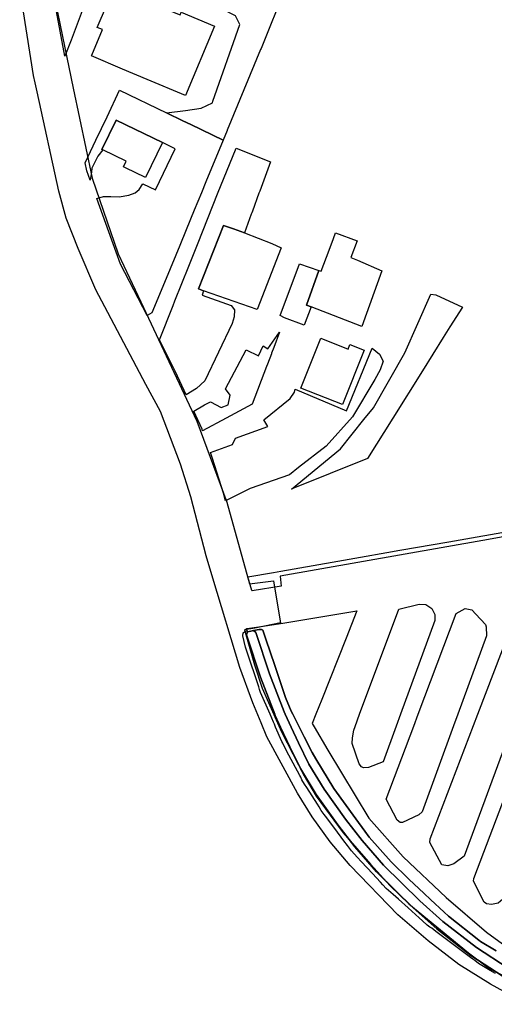
# Model space of a CAD drawing. Extents: x 1719668 to 1732973, y 5024848 to 5037745.
# Drawn here: x 1723996 to 1724106, y 5027835 to 5028063 of the extents above; entities that cross this region are included whole.
import ezdxf

# ---------------------------------------------------------------- set-up
doc = ezdxf.new("R2010")
doc.units = 0
doc.header["$MEASUREMENT"] = 0
for name, color, linetype in [('AB_CDA', 136, 'CONTINUOUS'), ('AR_VRD', 106, 'CONTINUOUS'), ('EDIFC', 246, 'CONTINUOUS'), ('SCARPT', 116, 'CONTINUOUS'), ('VIAB', 252, 'CONTINUOUS')]:
    doc.layers.add(name, color=color, linetype=linetype)

msp = doc.modelspace()

# ---------------------------------------------------------------- linework, layer by layer
at = {"layer": 'AB_CDA', "linetype": 'Continuous'}
msp.add_lwpolyline([(1724107.78, 5027841.37), (1724100.28, 5027846.26), (1724092.4, 5027852.41), (1724086.94, 5027857.28), (1724078.46, 5027865.57), (1724073.45, 5027871.38), (1724069.51, 5027876.4), (1724064.53, 5027883.44), (1724060.91, 5027889.43), (1724058.4, 5027894.46), (1724056.3, 5027899.01), (1724055.06, 5027901.69), (1724054.94, 5027902), (1724051.66, 5027910.57), (1724048.44, 5027920.36), (1724048.63, 5027921.04), (1724049.39, 5027921.21), (1724050.06, 5027921.37), (1724050.6, 5027920.88), (1724053.75, 5027911.32), (1724057.11, 5027902.55), (1724057.36, 5027902), (1724058.73, 5027899.03), (1724060.4, 5027895.42), (1724062.85, 5027890.49), (1724066.38, 5027884.66), (1724071.29, 5027877.73), (1724075.17, 5027872.79), (1724080.08, 5027867.09), (1724088.46, 5027858.9), (1724093.82, 5027854.11), (1724101.57, 5027848.07), (1724108.9, 5027843.29)], dxfattribs=at)
at = {"layer": 'AR_VRD', "linetype": 'Continuous'}
for points in [[(1724056.57, 5028067.8), (1724053.93, 5028061.22), (1724051.78, 5028055.86), (1724051.67, 5028055.6), (1724043.98, 5028036.98), (1724043.93, 5028036.87), (1724043.01, 5028034.65), (1724035.53, 5028038.26), (1724033.7, 5028039.14), (1724029.9, 5028040.97), (1724034.34, 5028041.55), (1724037.95, 5028042.05), (1724040.59, 5028043.31), (1724040.67, 5028043.68), (1724046.88, 5028061.38), (1724045.84, 5028063.42), (1724044.19, 5028064.25), (1724043.74, 5028064.56), (1724043.69, 5028065.54), (1724046.58, 5028071.97)], [(1724029.9, 5028040.97), (1724033.7, 5028039.14), (1724035.53, 5028038.26), (1724043.01, 5028034.65), (1724039.05, 5028025.06), (1724037.99, 5028022.48), (1724036.34, 5028018.49), (1724034.47, 5028013.95), (1724032.97, 5028010.32), (1724029.81, 5028002.7), (1724026.52, 5027994.73), (1724025.43, 5027994.14), (1724019.28, 5028006.01), (1724017.31, 5028011.58), (1724013.82, 5028021.2), (1724015.32, 5028021.64), (1724017.09, 5028021.63), (1724018.97, 5028021.58), (1724021.23, 5028021.98), (1724022.69, 5028022.49), (1724023.6, 5028023.27), (1724024.46, 5028024.59), (1724027.36, 5028023.18), (1724031.95, 5028032.65), (1724029, 5028034.09), (1724018.25, 5028039.31), (1724014.96, 5028032.54), (1724015.22, 5028032.41), (1724014.05, 5028030.99), (1724012.67, 5028028.22), (1724012.55, 5028027.28), (1724012.28, 5028025.43), (1724011.49, 5028027.59), (1724011.14, 5028029.44), (1724013.62, 5028034.69), (1724016.17, 5028040.05), (1724019.08, 5028046.2)], [(1724053.96, 5028029.62), (1724051.47, 5028022.84), (1724051.29, 5028022.38), (1724049.78, 5028018.25), (1724049.63, 5028017.84), (1724049.52, 5028017.56), (1724047.93, 5028013.23), (1724045.43, 5028014.19), (1724043.08, 5028014.97), (1724037.32, 5028000.34), (1724038.51, 5027999.87), (1724038.17, 5027998.86), (1724044.84, 5027996.45), (1724045.62, 5027995.43), (1724045.57, 5027993.85), (1724045.11, 5027992.31), (1724038.75, 5027979.05), (1724036.89, 5027977.26), (1724034.47, 5027975.82), (1724032.02, 5027981.1), (1724028.28, 5027988.5), (1724031.46, 5027996.48), (1724031.87, 5027997.5), (1724033.47, 5028001.55), (1724035.06, 5028005.53), (1724037.07, 5028010.58), (1724039.55, 5028016.81), (1724041.7, 5028022.23), (1724046.05, 5028032.79)], [(1724098.32, 5027996.1), (1724095.46, 5027991.53), (1724093.91, 5027989.06), (1724089.07, 5027981.34), (1724082.23, 5027970.43), (1724076.36, 5027961.06), (1724059.1, 5027954.18), (1724058.82, 5027954), (1724070.16, 5027963.32), (1724075.54, 5027970.13), (1724077.74, 5027972.82), (1724085.04, 5027985.55), (1724091, 5027999.04), (1724092.2, 5027998.95)], [(1724038.28, 5027967.52), (1724038.16, 5027967.87), (1724036.21, 5027972.07), (1724038.72, 5027973.5), (1724040.08, 5027974.16), (1724042.55, 5027972.91), (1724044.17, 5027973.5), (1724044.64, 5027975.71), (1724043.56, 5027977.18), (1724048.32, 5027986.23), (1724051.2, 5027984.82), (1724052.27, 5027987.1), (1724053.36, 5027986.46), (1724056.06, 5027990.28), (1724054.72, 5027986.73), (1724054.22, 5027985.43), (1724054.16, 5027985.27), (1724053.28, 5027982.93), (1724053.05, 5027982.33), (1724049.75, 5027973.63), (1724044.73, 5027970.96), (1724043.71, 5027970.42)], [(1724078.09, 5027979.37), (1724072.92, 5027970.76), (1724066.87, 5027963.96), (1724060.44, 5027959.05), (1724058.33, 5027957.33), (1724049.29, 5027954.16), (1724043.58, 5027951.31), (1724043.06, 5027953.07), (1724040.54, 5027961.08), (1724040.06, 5027962.45), (1724045.18, 5027964.37), (1724045.87, 5027965.76), (1724053.33, 5027968.49), (1724052.44, 5027970.07), (1724058.48, 5027974.99), (1724059.55, 5027976.42), (1724059.7, 5027977.09), (1724071.51, 5027972.13), (1724077.47, 5027986.59), (1724079.19, 5027985.23), (1724080, 5027983.57), (1724079.31, 5027981.62)], [(1724091.97, 5027925.08), (1724091.94, 5027923.63), (1724084.03, 5027902), (1724083.02, 5027899.24), (1724080, 5027890.98), (1724076.62, 5027889.66), (1724075.49, 5027889.6), (1724075.03, 5027889.82), (1724074.44, 5027890.5), (1724072.83, 5027895.22), (1724072.89, 5027896.55), (1724073.21, 5027898.35), (1724073.51, 5027899.16), (1724074.57, 5027902), (1724083.63, 5027926.26), (1724088.3, 5027927.43), (1724089.87, 5027927.34), (1724091.29, 5027926.42)], [(1724103.68, 5027922.71), (1724103.85, 5027922.2), (1724103.86, 5027920.12), (1724097.27, 5027902), (1724096.3, 5027899.35), (1724089.05, 5027879.41), (1724088.29, 5027878.73), (1724084.5, 5027876.94), (1724083.97, 5027876.94), (1724083.23, 5027877.48), (1724080.7, 5027882.34), (1724087.08, 5027899.27), (1724088.11, 5027902), (1724096.86, 5027925.24), (1724098.96, 5027926.42), (1724100.52, 5027926.09), (1724101.45, 5027925.15)], [(1724112.07, 5027905.37), (1724110.83, 5027902), (1724109.9, 5027899.47), (1724098.73, 5027869.17), (1724096.37, 5027867.45), (1724094.95, 5027866.94), (1724093.59, 5027867.17), (1724090.77, 5027872.37), (1724090.9, 5027873.18), (1724100.93, 5027899.39), (1724101.92, 5027902), (1724109.38, 5027921.51), (1724109.54, 5027921.59), (1724110.22, 5027922.41), (1724112.07, 5027923.11), (1724112.55, 5027923.29), (1724114.26, 5027923.48), (1724114.89, 5027923.43), (1724117.04, 5027920.03), (1724117.04, 5027918.83)], [(1724126.27, 5027917.18), (1724128.42, 5027913.04), (1724127.96, 5027911.09), (1724124.53, 5027902), (1724123.58, 5027899.49), (1724112, 5027868.77), (1724108.75, 5027860.16), (1724106.61, 5027858.36), (1724105.05, 5027858.01), (1724103.92, 5027858.16), (1724103.39, 5027858.54), (1724100.93, 5027863.43), (1724100.94, 5027864.04), (1724112.06, 5027893.21), (1724114.45, 5027899.49), (1724115.41, 5027902), (1724120.83, 5027916.23), (1724122.59, 5027917.21), (1724124.47, 5027917.88)]]:
    msp.add_lwpolyline(points, close=True, dxfattribs=at)
for points in [[(1724010.9, 5028065.79), (1724008.78, 5028060.23), (1724007.85, 5028057.78), (1724006.43, 5028054.04), (1724005.31, 5028059.88), (1724004.49, 5028064.36)], [(1724111.14, 5027943.59), (1724103.02, 5027942.15), (1724056.22, 5027933.87), (1724056.43, 5027931.61), (1724049.69, 5027930.55), (1724049.67, 5027930.61), (1724048.74, 5027933.75), (1724054.62, 5027934.78), (1724056.39, 5027935.09), (1724068.24, 5027937.16), (1724074.76, 5027938.3), (1724080.89, 5027939.37), (1724083.87, 5027939.89), (1724095.16, 5027941.87), (1724111.36, 5027944.69)], [(1724106.13, 5027847.28), (1724102.5, 5027849.51), (1724102.09, 5027849.76), (1724095.13, 5027855.32), (1724094.11, 5027856.27), (1724090.95, 5027859.2), (1724089.49, 5027860.56), (1724085.92, 5027863.89), (1724081.86, 5027867.9), (1724076.79, 5027873.57), (1724075.8, 5027874.94), (1724073.71, 5027877.82), (1724068.62, 5027884.84), (1724064.45, 5027891.69), (1724063.58, 5027893.12), (1724061.76, 5027896.78), (1724060.62, 5027899.05), (1724059.39, 5027901.52), (1724059.13, 5027902), (1724058.76, 5027902.69), (1724057.46, 5027905.86), (1724054.91, 5027913.49), (1724052.98, 5027919.1), (1724052.2, 5027921.39), (1724051.9, 5027921.58), (1724051.38, 5027921.58), (1724050.06, 5027921.37), (1724049.39, 5027921.21), (1724048.63, 5027921.04), (1724048.59, 5027921.26), (1724048.44, 5027921.8), (1724048.74, 5027921.84), (1724049.1, 5027921.9), (1724051.26, 5027922.22), (1724051.73, 5027922.29), (1724056.84, 5027923.05), (1724073.9, 5027925.9), (1724071.42, 5027919.6), (1724065.8, 5027905.38), (1724064.47, 5027902), (1724063.62, 5027899.83), (1724064.06, 5027899.08), (1724067.19, 5027893.73), (1724076.69, 5027877.94), (1724084.6, 5027869.02), (1724094.54, 5027859.64), (1724103.86, 5027851.6), (1724110.98, 5027846.44)], [(1724105.95, 5027842.07), (1724104.78, 5027842.77), (1724102.06, 5027844.41), (1724101.17, 5027845.07), (1724100.74, 5027845.4), (1724100.2, 5027845.8), (1724099.56, 5027846.27), (1724092.19, 5027851.8), (1724091.23, 5027852.52), (1724090.83, 5027852.81), (1724090.21, 5027853.28), (1724089.12, 5027854.25), (1724088.33, 5027854.96), (1724085.78, 5027857.23), (1724083.53, 5027859.24), (1724082.35, 5027860.3), (1724080.72, 5027861.76), (1724079.97, 5027862.56), (1724079.38, 5027863.19), (1724077.55, 5027865.16), (1724074.99, 5027867.91), (1724073.97, 5027869), (1724072.67, 5027870.4), (1724071.73, 5027871.67), (1724070.95, 5027872.71), (1724068.81, 5027875.59), (1724068.51, 5027875.99), (1724066.98, 5027878.06), (1724066.4, 5027878.83), (1724065.7, 5027879.77), (1724065.2, 5027880.56), (1724064.81, 5027881.19), (1724062.35, 5027885.09), (1724061.86, 5027885.87), (1724061.24, 5027886.86), (1724060.95, 5027887.42), (1724060.72, 5027887.85), (1724058.23, 5027892.57), (1724056.97, 5027894.96), (1724056.79, 5027895.29), (1724056.58, 5027895.7), (1724055.15, 5027899), (1724054.86, 5027899.67), (1724054.63, 5027900.2), (1724053.85, 5027902), (1724051.69, 5027906.99), (1724051.45, 5027907.71), (1724051.24, 5027908.31), (1724050.55, 5027910.38), (1724049.16, 5027914.48), (1724048.7, 5027915.85), (1724048.15, 5027917.48), (1724047.53, 5027920.1), (1724047.65, 5027920.82), (1724048.03, 5027921.08), (1724048.59, 5027921.26), (1724048.63, 5027921.04), (1724048.44, 5027920.36), (1724051.66, 5027910.57), (1724054.94, 5027902), (1724055.06, 5027901.69), (1724056.3, 5027899.01), (1724058.4, 5027894.46), (1724060.91, 5027889.43), (1724064.53, 5027883.44), (1724069.51, 5027876.4), (1724073.45, 5027871.38), (1724078.46, 5027865.57), (1724086.94, 5027857.28), (1724092.4, 5027852.41), (1724100.28, 5027846.26), (1724107.78, 5027841.37)], [(1724108.9, 5027843.29), (1724101.57, 5027848.07), (1724093.82, 5027854.11), (1724088.46, 5027858.9), (1724080.08, 5027867.09), (1724075.17, 5027872.79), (1724071.29, 5027877.73), (1724066.38, 5027884.66), (1724062.85, 5027890.49), (1724060.4, 5027895.42), (1724058.73, 5027899.03), (1724057.36, 5027902), (1724057.11, 5027902.55), (1724053.75, 5027911.32), (1724050.6, 5027920.88), (1724050.06, 5027921.37), (1724051.38, 5027921.58), (1724051.9, 5027921.58), (1724052.2, 5027921.39), (1724052.98, 5027919.1), (1724054.91, 5027913.49), (1724057.46, 5027905.86), (1724058.76, 5027902.69), (1724059.13, 5027902), (1724059.39, 5027901.52), (1724060.62, 5027899.05), (1724061.76, 5027896.78), (1724063.58, 5027893.12), (1724064.45, 5027891.69), (1724068.62, 5027884.84), (1724073.71, 5027877.82), (1724075.8, 5027874.94), (1724076.79, 5027873.57), (1724081.86, 5027867.9), (1724085.92, 5027863.89), (1724089.49, 5027860.56), (1724090.95, 5027859.2), (1724094.11, 5027856.27), (1724095.13, 5027855.32), (1724102.09, 5027849.76), (1724102.5, 5027849.51), (1724106.13, 5027847.28)]]:
    msp.add_lwpolyline(points, dxfattribs=at)
at = {"layer": 'EDIFC', "linetype": 'Continuous'}
for points in [[(1724032.09, 5028064.05), (1724033.09, 5028063.63), (1724033.34, 5028064.23), (1724041.05, 5028060.98), (1724034.29, 5028044.96), (1724025.44, 5028048.69), (1724019.77, 5028051.09), (1724012.59, 5028054.12), (1724012.66, 5028054.29), (1724015.16, 5028060.21), (1724013.93, 5028060.73), (1724016.05, 5028065.73), (1724017.39, 5028068.9), (1724017.87, 5028070.05), (1724023.22, 5028067.8), (1724024.63, 5028067.2), (1724025.25, 5028066.94), (1724031.55, 5028064.28)], [(1724029, 5028034.09), (1724025.07, 5028026), (1724020.43, 5028028.26), (1724019.97, 5028028.48), (1724020.61, 5028029.79), (1724015.22, 5028032.41), (1724014.96, 5028032.54), (1724018.25, 5028039.31)], [(1724056.46, 5028009.78), (1724050.9, 5027995.53), (1724038.51, 5027999.87), (1724037.32, 5028000.34), (1724043.08, 5028014.97), (1724045.43, 5028014.19), (1724047.93, 5028013.23), (1724054.25, 5028010.79)], [(1724079.71, 5028004.46), (1724075.07, 5027991.58), (1724063.34, 5027996.15), (1724062.26, 5027996.54), (1724065.17, 5028004.54), (1724065.66, 5028004.36), (1724067.51, 5028009.25), (1724068.53, 5028011.94), (1724069.02, 5028013.25), (1724073.98, 5028011.37), (1724072.52, 5028007.51), (1724074.06, 5028006.93)], [(1724065.17, 5028004.54), (1724062.26, 5027996.54), (1724063.34, 5027996.15), (1724061.74, 5027991.91), (1724057.21, 5027993.63), (1724056.22, 5027994.15), (1724060.68, 5028006.08)], [(1724061.01, 5027977.38), (1724065.6, 5027988.9), (1724071.88, 5027986.39), (1724072.31, 5027987.46), (1724075.61, 5027986.14), (1724070.59, 5027973.56)]]:
    msp.add_lwpolyline(points, close=True, dxfattribs=at)
at = {"layer": 'SCARPT', "linetype": 'Continuous'}
for points in [[(1724105.95, 5027842.07), (1724104.78, 5027842.77), (1724102.06, 5027844.41), (1724101.17, 5027845.07), (1724100.74, 5027845.4), (1724100.2, 5027845.8), (1724099.56, 5027846.27), (1724092.19, 5027851.8), (1724091.23, 5027852.52), (1724090.83, 5027852.81), (1724090.21, 5027853.28), (1724089.12, 5027854.25), (1724088.33, 5027854.96), (1724085.78, 5027857.23), (1724083.53, 5027859.24), (1724082.35, 5027860.3), (1724080.72, 5027861.76), (1724079.97, 5027862.56), (1724079.38, 5027863.19), (1724077.55, 5027865.16), (1724074.99, 5027867.91), (1724073.97, 5027869), (1724072.67, 5027870.4), (1724071.73, 5027871.67), (1724070.95, 5027872.71), (1724068.81, 5027875.59), (1724068.51, 5027875.99), (1724066.98, 5027878.06), (1724066.4, 5027878.83), (1724065.7, 5027879.77), (1724065.2, 5027880.56), (1724064.81, 5027881.19), (1724062.35, 5027885.09), (1724061.86, 5027885.87), (1724061.24, 5027886.86), (1724060.95, 5027887.42), (1724060.72, 5027887.85), (1724058.23, 5027892.57), (1724056.97, 5027894.96), (1724056.79, 5027895.29), (1724056.58, 5027895.7), (1724055.15, 5027899), (1724054.86, 5027899.67), (1724054.63, 5027900.2), (1724053.85, 5027902), (1724051.69, 5027906.99), (1724051.45, 5027907.71), (1724051.24, 5027908.31), (1724050.55, 5027910.38), (1724049.16, 5027914.48), (1724048.7, 5027915.85), (1724048.15, 5027917.48), (1724047.53, 5027920.1), (1724047.65, 5027920.82), (1724048.03, 5027921.08), (1724048.59, 5027921.26), (1724048.63, 5027921.04), (1724048.44, 5027920.36), (1724051.66, 5027910.57), (1724054.94, 5027902), (1724055.06, 5027901.69), (1724056.3, 5027899.01), (1724058.4, 5027894.46), (1724060.91, 5027889.43), (1724064.53, 5027883.44), (1724069.51, 5027876.4), (1724073.45, 5027871.38), (1724078.46, 5027865.57), (1724086.94, 5027857.28), (1724092.4, 5027852.41), (1724100.28, 5027846.26), (1724107.78, 5027841.37)], [(1724108.9, 5027843.29), (1724101.57, 5027848.07), (1724093.82, 5027854.11), (1724088.46, 5027858.9), (1724080.08, 5027867.09), (1724075.17, 5027872.79), (1724071.29, 5027877.73), (1724066.38, 5027884.66), (1724062.85, 5027890.49), (1724060.4, 5027895.42), (1724058.73, 5027899.03), (1724057.36, 5027902), (1724057.11, 5027902.55), (1724053.75, 5027911.32), (1724050.6, 5027920.88), (1724050.06, 5027921.37), (1724051.38, 5027921.58), (1724051.9, 5027921.58), (1724052.2, 5027921.39), (1724052.98, 5027919.1), (1724054.91, 5027913.49), (1724057.46, 5027905.86), (1724058.76, 5027902.69), (1724059.13, 5027902), (1724059.39, 5027901.52), (1724060.62, 5027899.05), (1724061.76, 5027896.78), (1724063.58, 5027893.12), (1724064.45, 5027891.69), (1724068.62, 5027884.84), (1724073.71, 5027877.82), (1724075.8, 5027874.94), (1724076.79, 5027873.57), (1724081.86, 5027867.9), (1724085.92, 5027863.89), (1724089.49, 5027860.56), (1724090.95, 5027859.2), (1724094.11, 5027856.27), (1724095.13, 5027855.32), (1724102.09, 5027849.76), (1724102.5, 5027849.51), (1724106.13, 5027847.28)]]:
    msp.add_lwpolyline(points, dxfattribs=at)
at = {"layer": 'VIAB', "linetype": 'Continuous'}
for points in [[(1724002.82, 5028073.63), (1724008.35, 5028046.66), (1724012.73, 5028025.92), (1724018.72, 5028008.4), (1724024.02, 5027997.34), (1724036.93, 5027969.69), (1724043.84, 5027951.02), (1724049.14, 5027932.12), (1724054.68, 5027932.81), (1724055.38, 5027928.58), (1724056.29, 5027923.13), (1724050.35, 5027921.88), (1724047.97, 5027921.51), (1724050.3, 5027913.39), (1724052.01, 5027908.04), (1724055.6, 5027900), (1724056.51, 5027897.95), (1724061.72, 5027887.76), (1724064.53, 5027883.04), (1724070.77, 5027874.62), (1724077.05, 5027867.32), (1724081.61, 5027862.31), (1724085.91, 5027858.16), (1724099.72, 5027846.83), (1724104.68, 5027843.17), (1724118.27, 5027836.32)], [(1724113.19, 5027834.96), (1724104.84, 5027839.62), (1724097.5, 5027844.19), (1724090.39, 5027849.63), (1724083.4, 5027855.63), (1724072.4, 5027867.03), (1724067.79, 5027872.53), (1724063.6, 5027878.32), (1724060.17, 5027883.79), (1724053.11, 5027896.77), (1724051.79, 5027900), (1724049.89, 5027904.64), (1724046.9, 5027912.81), (1724040.65, 5027933.47), (1724039.11, 5027938.58), (1724035.55, 5027952.23), (1724033.13, 5027959.76), (1724028.53, 5027971.96), (1724025.11, 5027978.18), (1724015.64, 5027996.18), (1724013.6, 5028000.07), (1724009.47, 5028009.63), (1724006.71, 5028016.67), (1724005, 5028022.9), (1724000, 5028045.84), (1723999.55, 5028047.91), (1723999.18, 5028049.6), (1723995.98, 5028069.79)]]:
    msp.add_lwpolyline(points, dxfattribs=at)

doc.saveas('drawing.dxf')
